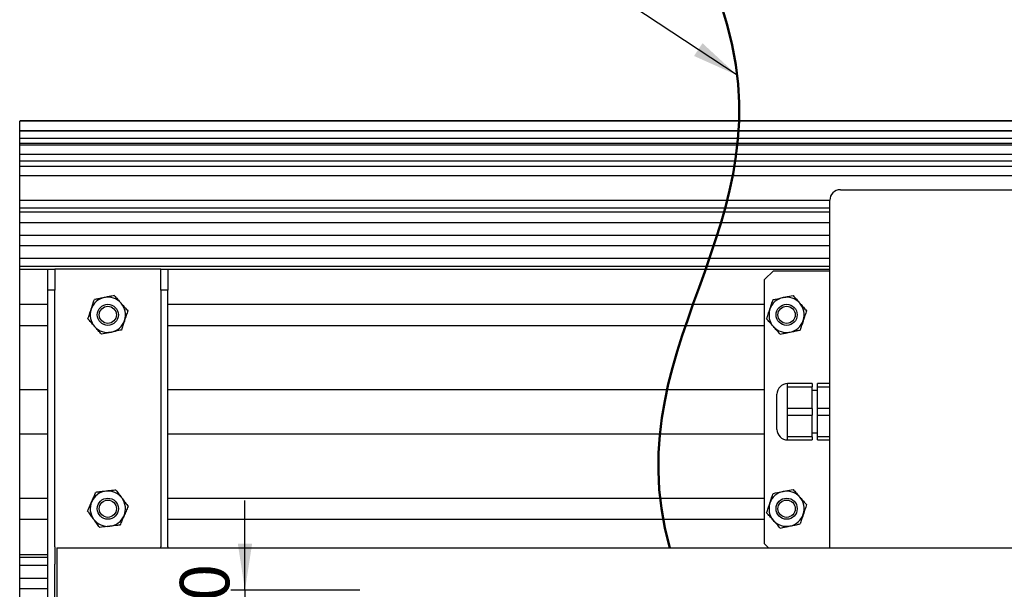
# Model space of a CAD drawing. Units: millimetres. Extents: x 0 to 701, y 0 to 408.
# Drawn here: x 97 to 167, y 130 to 170 of the extents above; entities that cross this region are included whole.
import ezdxf

# ---------------------------------------------------------------- set-up
doc = ezdxf.new("R2010")
doc.units = ezdxf.units.MM
doc.linetypes.add('SLD-Solid', pattern=[0])
doc.layers.add('ОСНОВНАЯ', color=7, linetype='SLD-Solid', lineweight=25)
doc.styles.add('SLDTEXTSTYLE1', font='GOST2304A_0.TTF')
doc.styles.add('SLDTEXTSTYLE3', font='GOST2304A_0.TTF')
doc.styles.get("Standard").update_dxf_attribs({"font": 'GOST2304A_0.TTF'})
doc.dimstyles.new('SLDDIMSTYLE2', dxfattribs={"dimtxt": 3.5, "dimasz": 3.302, "dimexe": 0, "dimexo": 0.0625, "dimgap": 0.875, "dimtad": 2, "dimdec": 1, "dimlfac": 4, "dimrnd": 1e-09, "dimzin": 12, "dimdsep": 46, "dimtxsty": 'SLDTEXTSTYLE1', "dimsah": 1, "dimcen": 0.09, "dimadec": 0, "dimazin": 3, "dimtfac": 1, "dimtdec": 1, "dimtmove": 0, "dimatfit": 0, "dimfxl": 0, "dimfrac": 2, "dimtolj": 1, "dimtzin": 12, "dimarcsym": 0})
doc.dimstyles.new('SLDDIMSTYLE4', dxfattribs={"dimtxt": 0.18, "dimasz": 3.302, "dimexe": 0, "dimexo": 0.0625, "dimgap": 0, "dimtad": 0, "dimtih": 1, "dimtoh": 1, "dimdec": 0, "dimrnd": 1e-09, "dimzin": 0, "dimdsep": 46, "dimtxsty": 'Standard', "dimsah": 1, "dimcen": 0.09, "dimadec": 0, "dimazin": 0, "dimtfac": 3.302, "dimtdec": 0, "dimtofl": 0, "dimtmove": 0, "dimatfit": 3, "dimfxl": 0, "dimfrac": 2, "dimtolj": 1, "dimtzin": 0, "dimarcsym": 0})

# ---------------------------------------------------------------- blocks, each defined once
blk = doc.blocks.new('_D_8')
at = {"layer": 'ОСНОВНАЯ', "color": 7}
for p, q in [((112.856, 129.919), (112.856, 136.269)), ((121.008, 129.919), (111.856, 129.919)), ((112.856, 129.919), (112.856, 127.419)), ((121.008, 127.419), (111.856, 127.419)), ((112.856, 127.419), (112.856, 121.069))]:
    blk.add_line(p, q, dxfattribs=at)
for points in [[(112.856, 129.919), (113.364, 133.221), (112.348, 133.221)], [(112.856, 127.419), (112.348, 124.117), (113.364, 124.117)]]:
    blk.add_solid(points, dxfattribs=at)
at = {"layer": 'ОСНОВНАЯ', "color": 7, "insert": (108.242, 126.48), "char_height": 3.5, "attachment_point": 1, "rotation": 90, "style": 'SLDTEXTSTYLE3'}
blk.add_mtext('10', dxfattribs=at)

msp = doc.modelspace()

# ---------------------------------------------------------------- linework, layer by layer
at = {"color": 7, "linetype": 'SLD-Solid', "lineweight": 25}
for p, q in [((250.132538, 163.194495), (96.882538, 163.194495)), ((227.51548, 163.173578), (96.882538, 163.173578)), ((96.882538, 163.169532), (96.882538, 163.173578)), ((96.882538, 162.518099), (96.882538, 163.169532)), ((96.882538, 162.518099), (250.132538, 162.518099)), ((96.882538, 162.494048), (96.882538, 162.518099)), ((96.882538, 162.494048), (250.132538, 162.494048)), ((96.882538, 161.973111), (96.882538, 162.494048)), ((96.882538, 161.973111), (250.132538, 161.973111)), ((96.882538, 161.620511), (96.882538, 161.973111)), ((96.882538, 161.620511), (250.132538, 161.620511)), ((96.882538, 161.502795), (96.882538, 161.620511)), ((96.882538, 161.502795), (250.132538, 161.502795)), ((96.882538, 160.834409), (96.882538, 161.502795)), ((96.882538, 160.834409), (250.132538, 160.834409)), ((96.882538, 160.336522), (96.882538, 160.834409)), ((250.132538, 160.336522), (96.882538, 160.336522)), ((96.882538, 159.997364), (96.882538, 160.336522)), ((96.882538, 159.997364), (250.132538, 159.997364)), ((96.882538, 159.321218), (96.882538, 159.997364)), ((96.882538, 159.321218), (250.132538, 159.321218)), ((96.882538, 157.574812), (96.882538, 159.321218)), ((155.070038, 158.318804), (200.570038, 158.318804)), ((96.882538, 157.574812), (154.320062, 157.574812)), ((96.882538, 157.021072), (96.882538, 157.574812)), ((154.320038, 132.918804), (154.320038, 157.568804)), ((96.882538, 157.021072), (154.320038, 157.021072)), ((96.882538, 156.753698), (96.882538, 157.021072)), ((96.882538, 156.753698), (154.320038, 156.753698)), ((96.882538, 156.003468), (96.882538, 156.753698)), ((96.882538, 156.003468), (154.320038, 156.003468)), ((96.882538, 155.099414), (96.882538, 156.003468)), ((96.882538, 155.099414), (154.320038, 155.099414)), ((96.882538, 154.36649), (96.882538, 155.099414)), ((96.882538, 154.36649), (154.320038, 154.36649)), ((96.882538, 153.44383), (96.882538, 154.36649)), ((154.320038, 153.44383), (96.882538, 153.44383)), ((96.882538, 152.893804), (96.882538, 153.44383)), ((96.882538, 152.893804), (154.320038, 152.893804)), ((96.882538, 152.693804), (96.882538, 152.893804)), ((96.882538, 152.693804), (98.882538, 152.693804)), ((96.882538, 150.193804), (96.882538, 152.693804)), ((98.882538, 152.693804), (99.382538, 152.693804)), ((98.882538, 151.193804), (98.882538, 152.693804)), ((99.382538, 152.693804), (99.382538, 151.193804)), ((99.882538, 152.693804), (99.382538, 152.693804)), ((106.382538, 152.693804), (99.882538, 152.693804)), ((106.882538, 152.693804), (106.382538, 152.693804)), ((106.882538, 152.693804), (107.382538, 152.693804)), ((106.882538, 151.193804), (106.882538, 152.693804)), ((107.382538, 152.693804), (107.382538, 151.193804)), ((107.382538, 152.693804), (154.320038, 152.693804)), ((150.320038, 152.568804), (149.695038, 151.943804)), ((150.320038, 152.568804), (153.820038, 152.568804)), ((153.820038, 152.568804), (154.320038, 152.568804)), ((149.695038, 133.193804), (149.695038, 151.943804)), ((99.382538, 151.193804), (98.882538, 151.193804)), ((98.882538, 132.989599), (98.882538, 151.193804)), ((99.382538, 132.989599), (99.382538, 151.193804)), ((107.382538, 151.193804), (106.882538, 151.193804)), ((106.882538, 151.193804), (106.882538, 132.989599)), ((107.382538, 132.989599), (107.382538, 151.193804)), ((96.882538, 150.193804), (98.882538, 150.193804)), ((96.882538, 148.693804), (96.882538, 150.193804)), ((107.382538, 150.193804), (149.695038, 150.193804)), ((96.882538, 148.693804), (98.882538, 148.693804)), ((96.882538, 144.143804), (96.882538, 148.693804)), ((107.382538, 148.693804), (149.695038, 148.693804)), ((153.070038, 144.568804), (151.320038, 144.568804)), ((151.320038, 144.336181), (151.320038, 144.568804)), ((153.070038, 144.568804), (153.070038, 144.336181)), ((154.320038, 144.568804), (153.445038, 144.568804)), ((153.445038, 144.336181), (153.445038, 144.568804)), ((96.882538, 144.143804), (98.882538, 144.143804)), ((96.882538, 140.993804), (96.882538, 144.143804)), ((107.382538, 144.143804), (149.695038, 144.143804)), ((150.570038, 143.193804), (150.570038, 143.818804)), ((151.320038, 143.568804), (151.320038, 144.336181)), ((151.320038, 144.336181), (153.070038, 144.336181)), ((153.070038, 142.801427), (153.070038, 144.336181)), ((153.445038, 144.068804), (153.070038, 144.068804)), ((153.445038, 144.336181), (154.320038, 144.336181)), ((153.445038, 142.801427), (153.445038, 144.336181)), ((150.570038, 141.318804), (150.570038, 143.193804)), ((151.320038, 142.801427), (151.320038, 143.568804)), ((153.070038, 142.801427), (151.320038, 142.801427)), ((151.320038, 142.336181), (151.320038, 142.801427)), ((153.070038, 142.801427), (153.070038, 142.336181)), ((154.320038, 142.801427), (153.445038, 142.801427)), ((153.445038, 142.336181), (153.445038, 142.801427)), ((151.320038, 141.568804), (151.320038, 142.336181)), ((151.320038, 142.336181), (153.070038, 142.336181)), ((153.070038, 140.801427), (153.070038, 142.336181)), ((153.445038, 142.336181), (154.320038, 142.336181)), ((153.445038, 140.801427), (153.445038, 142.336181)), ((151.320038, 140.801427), (151.320038, 141.568804)), ((153.070038, 141.068804), (153.445038, 141.068804)), ((96.882538, 140.993804), (98.882538, 140.993804)), ((96.882538, 136.443804), (96.882538, 140.993804)), ((107.382538, 140.993804), (149.695038, 140.993804)), ((153.070038, 140.801427), (151.320038, 140.801427)), ((151.320038, 140.568804), (151.320038, 140.801427)), ((151.320038, 140.568804), (153.070038, 140.568804)), ((153.070038, 140.801427), (153.070038, 140.568804)), ((154.320038, 140.801427), (153.445038, 140.801427)), ((153.445038, 140.568804), (153.445038, 140.801427)), ((153.445038, 140.568804), (154.320038, 140.568804)), ((96.882538, 136.443804), (98.882538, 136.443804)), ((96.882538, 134.943804), (96.882538, 136.443804)), ((107.382538, 136.443804), (149.695038, 136.443804)), ((96.882538, 134.943804), (98.882538, 134.943804)), ((96.882538, 132.443804), (96.882538, 134.943804)), ((107.382538, 134.943804), (149.695038, 134.943804)), ((98.882538, 131.759511), (98.882538, 132.989599)), ((99.382538, 132.989599), (99.382538, 131.759511)), ((99.507538, 132.918804), (99.507538, 131.918804)), ((99.507538, 132.918804), (247.507538, 132.918804)), ((106.882538, 132.918804), (106.882538, 132.989599)), ((107.382538, 132.989599), (107.382538, 132.918804)), ((149.695038, 133.193804), (149.970038, 132.918804)), ((96.882538, 132.443804), (98.882538, 132.443804)), ((96.882538, 132.243804), (96.882538, 132.443804)), ((98.882538, 132.243804), (96.882538, 132.243804)), ((96.882538, 131.693778), (96.882538, 132.243804)), ((96.882538, 131.693778), (98.882538, 131.693778)), ((96.882538, 130.771118), (96.882538, 131.693778)), ((98.882538, 121.918804), (98.882538, 131.759511)), ((99.382538, 121.918804), (99.382538, 131.759511)), ((99.507538, 131.918804), (99.507538, 125.418804)), ((96.882538, 130.771118), (98.882538, 130.771118)), ((96.882538, 130.038194), (96.882538, 130.771118)), ((96.882538, 130.038194), (98.882538, 130.038194)), ((96.882538, 129.13414), (96.882538, 130.038194))]:
    msp.add_line(p, q, dxfattribs=at)
for centre, radius in [((103.132538, 149.443804), 0.75), ((151.257538, 149.443804), 0.75), ((103.132538, 149.443804), 0.611375), ((151.257538, 149.443804), 0.611375), ((103.132538, 135.693804), 0.75), ((103.132538, 135.693804), 0.611375), ((151.257538, 135.693804), 0.75), ((151.257538, 135.693804), 0.611375)]:
    msp.add_circle(centre, radius, dxfattribs=at)
for centre, radius, start, end in [((155.070038, 157.568804), 0.75, 90, 180), ((103.132538, 149.443804), 1.25, 101.52730371, 161.52730371), ((103.132538, 149.443804), 1.25, 41.52730371, 101.52730371), ((103.132538, 149.443804), 1.25, 341.52730371, 41.52730371), ((151.257538, 149.443804), 1.25, 101.52730371, 161.52730371), ((151.257538, 149.443804), 1.25, 41.52730371, 101.52730371), ((151.257538, 149.443804), 1.25, 341.52730371, 41.52730371), ((103.132538, 149.443804), 1.25, 161.52730371, 221.52730371), ((151.257538, 149.443804), 1.25, 161.52730371, 221.52730371), ((103.132538, 149.443804), 1.25, 281.52730371, 341.52730371), ((151.257538, 149.443804), 1.25, 281.52730371, 341.52730371), ((103.132538, 149.443804), 1.25, 221.52730371, 281.52730371), ((151.257538, 149.443804), 1.25, 221.52730371, 281.52730371), ((151.320038, 143.818804), 0.75, 90, 180), ((151.320038, 141.318804), 0.75, 180, 270), ((103.132538, 135.693804), 1.25, 96.43185817, 156.43185817), ((103.132538, 135.693804), 1.25, 36.43185817, 96.43185817), ((151.257538, 135.693804), 1.25, 101.52730371, 161.52730371), ((151.257538, 135.693804), 1.25, 41.52730371, 101.52730371), ((103.132538, 135.693804), 1.25, 156.43185817, 216.43185817), ((103.132538, 135.693804), 1.25, 336.43185817, 36.43185817), ((151.257538, 135.693804), 1.25, 341.52730371, 41.52730371), ((151.257538, 135.693804), 1.25, 161.52730371, 221.52730371), ((103.132538, 135.693804), 1.25, 216.43185817, 276.43185817), ((103.132538, 135.693804), 1.25, 276.43185817, 336.43185817), ((151.257538, 135.693804), 1.25, 221.52730371, 281.52730371), ((151.257538, 135.693804), 1.25, 281.52730371, 341.52730371)]:
    msp.add_arc(centre, radius, start, end, dxfattribs=at)
for points, knots in [([(103.589876, 150.812809), (103.530494, 150.800699), (103.385901, 150.771209), (103.149905, 150.723078), (102.972156, 150.686826), (102.882745, 150.668591)], [0, 0, 0, 0, 0.2572432619, 0.6263798858, 1, 1, 1, 1]), ([(103.589876, 150.812809), (103.66758, 150.725065), (103.824413, 150.547967), (103.986539, 150.364893), (104.068338, 150.272525)], [0, 0, 0, 0, 0.495457963, 1, 1, 1, 1]), ([(151.007745, 150.668591), (151.072043, 150.681704), (151.311395, 150.73052), (151.544437, 150.778049), (151.714876, 150.812809)], [0, 0, 0, 0, 0.268633605, 1, 1, 1, 1]), ([(151.714876, 150.812809), (151.79258, 150.725065), (151.949413, 150.547967), (152.111539, 150.364893), (152.193338, 150.272525)], [0, 0, 0, 0, 0.495457963, 1, 1, 1, 1]), ([(101.946945, 149.83987), (101.952363, 149.856089), (101.993408, 149.978955), (102.070799, 150.21062), (102.140463, 150.419151), (102.175613, 150.524373)], [0, 0, 0, 0, 0.070062743, 0.530770352, 1, 1, 1, 1]), ([(102.882745, 150.668591), (102.818527, 150.655494), (102.667228, 150.624637), (102.429859, 150.576226), (102.260644, 150.541715), (102.175613, 150.524373)], [0, 0, 0, 0, 0.2684065359, 0.6323728964, 1, 1, 1, 1]), ([(104.068338, 150.272525), (104.079675, 150.259724), (104.165557, 150.162744), (104.327489, 149.979889), (104.473251, 149.815293), (104.5468, 149.732241)], [0, 0, 0, 0, 0.070062743, 0.530770352, 1, 1, 1, 1]), ([(150.071945, 149.83987), (150.077363, 149.856089), (150.118408, 149.978955), (150.195799, 150.21062), (150.265463, 150.419151), (150.300613, 150.524373)], [0, 0, 0, 0, 0.070062743, 0.530770352, 1, 1, 1, 1]), ([(150.300613, 150.524373), (150.359978, 150.53648), (150.590476, 150.58349), (150.829948, 150.63233), (151.007745, 150.668591)], [0, 0, 0, 0, 0.257551345, 1, 1, 1, 1]), ([(152.193338, 150.272525), (152.204675, 150.259724), (152.290557, 150.162744), (152.452489, 149.979889), (152.598251, 149.815293), (152.6718, 149.732241)], [0, 0, 0, 0, 0.070062743, 0.530770352, 1, 1, 1, 1]), ([(101.718276, 149.155367), (101.755413, 149.266533), (101.830367, 149.490904), (101.907851, 149.722846), (101.946945, 149.83987)], [0, 0, 0, 0, 0.495457963, 1, 1, 1, 1]), ([(104.5468, 149.732241), (104.509664, 149.621075), (104.434709, 149.396704), (104.357225, 149.164762), (104.318132, 149.047738)], [0, 0, 0, 0, 0.4954579635, 1, 1, 1, 1]), ([(149.843276, 149.155367), (149.880413, 149.266533), (149.955367, 149.490904), (150.032851, 149.722846), (150.071945, 149.83987)], [0, 0, 0, 0, 0.495457963, 1, 1, 1, 1]), ([(152.6718, 149.732241), (152.634664, 149.621075), (152.559709, 149.396704), (152.482225, 149.164762), (152.443132, 149.047738)], [0, 0, 0, 0, 0.495457963, 1, 1, 1, 1]), ([(102.196738, 148.615083), (102.185402, 148.627884), (102.099519, 148.724864), (101.937587, 148.907719), (101.791825, 149.072315), (101.718276, 149.155367)], [0, 0, 0, 0, 0.070062743, 0.530770352, 1, 1, 1, 1]), ([(104.318132, 149.047738), (104.312713, 149.03152), (104.271668, 148.908653), (104.194277, 148.676988), (104.124614, 148.468457), (104.089463, 148.363235)], [0, 0, 0, 0, 0.0700627427, 0.5307703521, 1, 1, 1, 1]), ([(150.321738, 148.615083), (150.310402, 148.627884), (150.224519, 148.724864), (150.062587, 148.907719), (149.916825, 149.072315), (149.843276, 149.155367)], [0, 0, 0, 0, 0.070062743, 0.530770352, 1, 1, 1, 1]), ([(152.443132, 149.047738), (152.437713, 149.03152), (152.396668, 148.908653), (152.319277, 148.676988), (152.249614, 148.468457), (152.214463, 148.363235)], [0, 0, 0, 0, 0.070062743, 0.530770352, 1, 1, 1, 1]), ([(102.675201, 148.074799), (102.597496, 148.162543), (102.440663, 148.339641), (102.278537, 148.522715), (102.196738, 148.615083)], [0, 0, 0, 0, 0.495457963, 1, 1, 1, 1]), ([(103.382332, 148.219017), (103.318034, 148.205904), (103.078682, 148.157088), (102.84564, 148.109559), (102.675201, 148.074799)], [0, 0, 0, 0, 0.268633605, 1, 1, 1, 1]), ([(104.089463, 148.363235), (104.030098, 148.351128), (103.799601, 148.304118), (103.560128, 148.255278), (103.382332, 148.219017)], [0, 0, 0, 0, 0.257551345, 1, 1, 1, 1]), ([(150.800201, 148.074799), (150.722496, 148.162543), (150.565663, 148.339641), (150.403537, 148.522715), (150.321738, 148.615083)], [0, 0, 0, 0, 0.495457963, 1, 1, 1, 1]), ([(150.800201, 148.074799), (150.859582, 148.086909), (151.004175, 148.116399), (151.240171, 148.16453), (151.41792, 148.200782), (151.507332, 148.219017)], [0, 0, 0, 0, 0.257243262, 0.626379886, 1, 1, 1, 1]), ([(151.507332, 148.219017), (151.57155, 148.232114), (151.722849, 148.262971), (151.960217, 148.311382), (152.129432, 148.345894), (152.214463, 148.363235)], [0, 0, 0, 0, 0.268406536, 0.632372896, 1, 1, 1, 1]), ([(101.986807, 136.193603), (101.993644, 136.209277), (102.045439, 136.328012), (102.1431, 136.551888), (102.231009, 136.753408), (102.275366, 136.855092)], [0, 0, 0, 0, 0.070062743, 0.530770352, 1, 1, 1, 1]), ([(102.992511, 136.935936), (102.927384, 136.928594), (102.773942, 136.911297), (102.533212, 136.884159), (102.361601, 136.864813), (102.275366, 136.855092)], [0, 0, 0, 0, 0.268406536, 0.632372896, 1, 1, 1, 1]), ([(103.709657, 137.016781), (103.649434, 137.009992), (103.502793, 136.993461), (103.263456, 136.96648), (103.083189, 136.946158), (102.992511, 136.935936)], [0, 0, 0, 0, 0.257243262, 0.626379886, 1, 1, 1, 1]), ([(103.709657, 137.016781), (103.779261, 136.922482), (103.919746, 136.732155), (104.064971, 136.535405), (104.138243, 136.436137)], [0, 0, 0, 0, 0.495457963, 1, 1, 1, 1]), ([(150.300613, 136.774373), (150.359978, 136.78648), (150.590476, 136.83349), (150.829948, 136.88233), (151.007745, 136.918591)], [0, 0, 0, 0, 0.257551345, 1, 1, 1, 1]), ([(151.007745, 136.918591), (151.072043, 136.931704), (151.311395, 136.98052), (151.544437, 137.028049), (151.714876, 137.062809)], [0, 0, 0, 0, 0.268633605, 1, 1, 1, 1]), ([(151.714876, 137.062809), (151.79258, 136.975065), (151.949413, 136.797967), (152.111539, 136.614893), (152.193338, 136.522525)], [0, 0, 0, 0, 0.495457963, 1, 1, 1, 1]), ([(101.698247, 135.532115), (101.745111, 135.639544), (101.839696, 135.85637), (101.937474, 136.080514), (101.986807, 136.193603)], [0, 0, 0, 0, 0.495457963, 1, 1, 1, 1]), ([(104.138243, 136.436137), (104.148398, 136.422379), (104.225328, 136.318155), (104.370379, 136.121641), (104.500947, 135.944749), (104.566829, 135.855493)], [0, 0, 0, 0, 0.070062743, 0.530770352, 1, 1, 1, 1]), ([(150.071945, 136.08987), (150.077363, 136.106089), (150.118408, 136.228955), (150.195799, 136.46062), (150.265463, 136.669151), (150.300613, 136.774373)], [0, 0, 0, 0, 0.070062743, 0.530770352, 1, 1, 1, 1]), ([(152.193338, 136.522525), (152.204675, 136.509724), (152.290557, 136.412744), (152.452489, 136.229889), (152.598251, 136.065293), (152.6718, 135.982241)], [0, 0, 0, 0, 0.070062743, 0.530770352, 1, 1, 1, 1]), ([(102.126833, 134.951471), (102.116679, 134.965229), (102.039749, 135.069453), (101.894697, 135.265967), (101.764129, 135.442859), (101.698247, 135.532115)], [0, 0, 0, 0, 0.070062743, 0.530770352, 1, 1, 1, 1]), ([(104.566829, 135.855493), (104.519966, 135.748064), (104.42538, 135.531238), (104.327602, 135.307094), (104.27827, 135.194005)], [0, 0, 0, 0, 0.4954579635, 1, 1, 1, 1]), ([(149.843276, 135.405367), (149.880413, 135.516533), (149.955367, 135.740904), (150.032851, 135.972846), (150.071945, 136.08987)], [0, 0, 0, 0, 0.495457963, 1, 1, 1, 1]), ([(152.6718, 135.982241), (152.634664, 135.871075), (152.559709, 135.646704), (152.482225, 135.414762), (152.443132, 135.297738)], [0, 0, 0, 0, 0.4954579635, 1, 1, 1, 1]), ([(102.55542, 134.370827), (102.485815, 134.465126), (102.345331, 134.655454), (102.200106, 134.852203), (102.126833, 134.951471)], [0, 0, 0, 0, 0.495457963, 1, 1, 1, 1]), ([(104.27827, 135.194005), (104.271432, 135.178331), (104.219637, 135.059596), (104.121976, 134.83572), (104.034068, 134.6342), (103.98971, 134.532516)], [0, 0, 0, 0, 0.070062743, 0.530770352, 1, 1, 1, 1]), ([(150.321738, 134.865083), (150.310402, 134.877884), (150.224519, 134.974864), (150.062587, 135.157719), (149.916825, 135.322315), (149.843276, 135.405367)], [0, 0, 0, 0, 0.070062743, 0.530770352, 1, 1, 1, 1]), ([(150.800201, 134.324799), (150.722496, 134.412543), (150.565663, 134.589641), (150.403537, 134.772715), (150.321738, 134.865083)], [0, 0, 0, 0, 0.495457963, 1, 1, 1, 1]), ([(152.443132, 135.297738), (152.437713, 135.28152), (152.396668, 135.158653), (152.319277, 134.926988), (152.249614, 134.718457), (152.214463, 134.613235)], [0, 0, 0, 0, 0.070062743, 0.530770352, 1, 1, 1, 1]), ([(103.272565, 134.451672), (103.207356, 134.444321), (102.964615, 134.416956), (102.728272, 134.390313), (102.55542, 134.370827)], [0, 0, 0, 0, 0.2686336051, 1, 1, 1, 1]), ([(103.98971, 134.532516), (103.929505, 134.525729), (103.695743, 134.499377), (103.452879, 134.471999), (103.272565, 134.451672)], [0, 0, 0, 0, 0.257551345, 1, 1, 1, 1]), ([(150.800201, 134.324799), (150.859582, 134.336909), (151.004175, 134.366399), (151.240171, 134.41453), (151.41792, 134.450782), (151.507332, 134.469017)], [0, 0, 0, 0, 0.257243262, 0.626379886, 1, 1, 1, 1]), ([(151.507332, 134.469017), (151.57155, 134.482114), (151.722849, 134.512971), (151.960217, 134.561382), (152.129432, 134.595894), (152.214463, 134.613235)], [0, 0, 0, 0, 0.268406536, 0.632372896, 1, 1, 1, 1])]:
    msp.add_open_spline(points, degree=3, knots=knots, dxfattribs=at)
at = {"layer": 'ОСНОВНАЯ', "color": 176, "lineweight": 50}
msp.add_open_spline([(142.972001, 132.903289), (138.734992, 148.314609), (152.80627, 156.371806), (146.007538, 173.046803)], degree=3, dxfattribs=at)

# ---------------------------------------------------------------- dimensions: what is measured, and where the dimension line sits
at = {"layer": 'ОСНОВНАЯ', "color": 7}
dim = msp.add_linear_dim(base=(112.856264, 127.418804), p1=(121.007538, 129.918804), p2=(121.007538, 127.418804), angle=90, dimstyle='SLDDIMSTYLE2', dxfattribs=at)
dim.commit()
dim.dimension.update_dxf_attribs({"geometry": '_D_8', "text_midpoint": (112.856264, 128.346912), "dimtype": 160})

# ---------------------------------------------------------------- leaders
msp.add_leader([(147.751566, 166.435775), (137.492705, 173.203707)], dimstyle='SLDDIMSTYLE4', dxfattribs=at)

doc.saveas('drawing.dxf')
